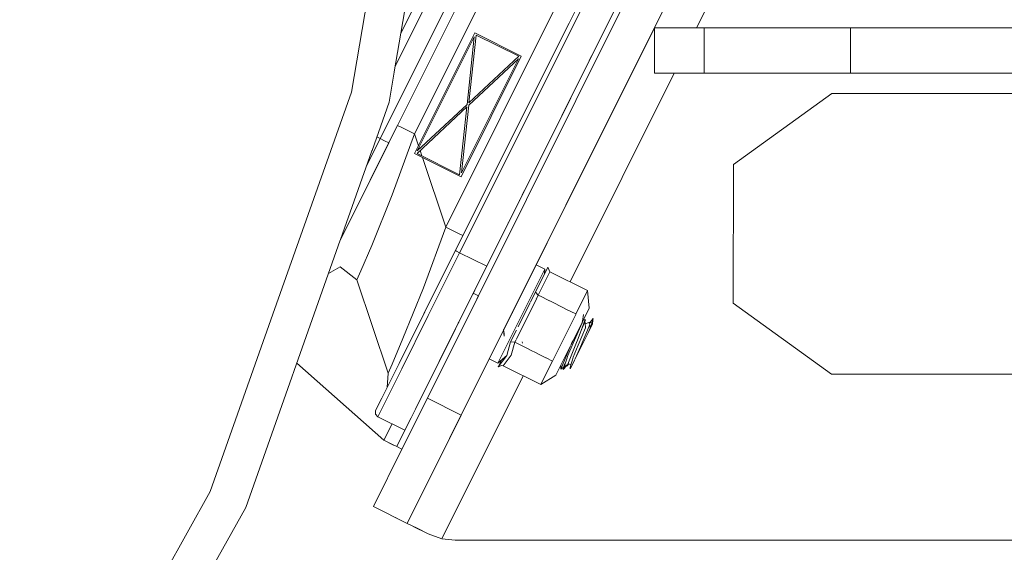
# Model space of a CAD drawing. Units: millimetres. Extents: x 774 to 8550, y -475 to 3712.
# Drawn here: x 6779 to 6986, y 398 to 510 of the extents above; entities that cross this region are included whole.
import ezdxf

# ---------------------------------------------------------------- set-up
doc = ezdxf.new("R2010")
doc.units = ezdxf.units.MM
doc.layers.add('1', color=7, linetype='Continuous', true_color=0xffffff)
doc.styles.add('blockfont', font='simplex.shx')
doc.dimstyles.get("Standard").update_dxf_attribs({"dimtxt": 0.18, "dimasz": 0.18, "dimexe": 0.18, "dimexo": 0.0625, "dimgap": 0.09, "dimtad": 0, "dimtih": 1, "dimtoh": 1, "dimdec": 4, "dimzin": 0, "dimdsep": 46, "dimtxsty": 'Standard', "dimcen": 0.09, "dimadec": 0, "dimazin": 0, "dimtfac": 1, "dimtdec": 4, "dimtofl": 0, "dimtmove": 0, "dimatfit": 3, "dimfxl": 1, "dimtolj": 1, "dimtzin": 0, "dimarcsym": 0})

# ---------------------------------------------------------------- blocks, each defined once
blk = doc.blocks.new('_U5')
at = {"layer": '1', "color": 18, "lineweight": 13}
for p, q in [((984.368248, 1148.430847), (984.368248, -438.120508)), ((8350.622177, 1011.112447), (8350.622177, -438.120508)), ((984.368248, -434.945508), (4586.688963, -434.945508)), ((8350.622177, -434.945508), (4748.301463, -434.945508))]:
    blk.add_line(p, q, dxfattribs=at)
at = {"layer": '1', "color": 18, "lineweight": 70}
for points in [[(984.368248, -434.945508), (1034.368199, -421.548048), (1034.368297, -448.342967)], [(8350.622177, -434.945508), (8300.622226, -448.342967), (8300.622128, -421.548048)]]:
    blk.add_solid(points, dxfattribs=at)
at = {"layer": '1', "color": 18, "linetype": 'Continuous', "lineweight": 13, "insert": (4590.926463, -473.841341), "char_height": 50, "attachment_point": 7, "line_spacing_factor": 0.903614, "style": 'blockfont'}
blk.add_mtext('\\W1.1836;OAL', dxfattribs=at)

msp = doc.modelspace()

# ---------------------------------------------------------------- linework, layer by layer
at = {"layer": '1', "color": 18, "linetype": 'Continuous', "lineweight": 13}
for p, q in [((6957.651615, 617.325529), (6895.741523, 493.153403)), ((6857.852097, 500.431004), (6894.836903, 574.610993)), ((6859.023377, 507.261947), (6893.047333, 575.503394)), ((6854.689598, 485.122666), (6898.416996, 572.826192)), ((6856.479168, 484.230265), (6900.206566, 571.933791)), ((6858.304501, 487.890467), (6898.060799, 567.62968)), ((6859.023487, 507.262589), (6869.390625, 567.724064)), ((6859.023487, 507.262589), (6869.390625, 567.724064)), ((6861.884117, 486.105785), (6901.640415, 565.844879)), ((6870.449066, 461.621508), (6914.176464, 549.325094)), ((6915.071487, 548.878893), (6871.34409, 461.175308)), ((6894.651078, 493.6903), (6920.754433, 546.045527)), ((6929.767244, 543.608139), (6912.200984, 508.375749)), ((6912.201023, 508.375749), (6929.76726, 543.60806)), ((6929.669304, 543.41161), (6912.201052, 508.375749)), ((6894.651119, 493.690279), (6917.771339, 540.062174)), ((6848.622799, 494.864687), (6855.718136, 536.24247)), ((6933.874025, 534.054317), (6921.071152, 508.375749)), ((6868.431091, 466.538653), (6891.438961, 512.685403)), ((6872.010708, 464.753851), (6894.221032, 509.300691)), ((6877.197811, 475.157394), (6894.221032, 509.300691)), ((6912.200928, 508.375636), (6880.553331, 444.900514)), ((6880.556191, 444.906233), (6912.200928, 508.375559)), ((6912.200928, 508.3755), (6902.247429, 488.411888)), ((6912.200928, 508.375749), (6912.200928, 498.850808)), ((6922.642708, 508.375749), (6912.200928, 508.375749)), ((6922.642708, 508.375749), (6922.642708, 498.850808)), ((6953.333855, 508.375749), (6922.642708, 508.375749)), ((6953.333855, 508.375749), (6953.333855, 498.850808)), ((6982.138634, 508.375749), (6953.333855, 508.375749)), ((7016.829014, 508.375749), (6982.138634, 508.375749)), ((6857.630522, 499.138775), (6859.023312, 507.261567)), ((6857.630522, 499.138775), (6859.023312, 507.261567)), ((6861.88364, 481.964335), (6874.518394, 507.305488)), ((6874.418736, 506.506309), (6862.462044, 482.524857)), ((6874.418736, 506.506309), (6872.909546, 492.287263)), ((6873.2934, 492.646083), (6874.802589, 506.86501)), ((6874.518394, 507.305488), (6874.518494, 507.305438)), ((6874.518494, 507.305438), (6884.263992, 502.446517)), ((6874.802589, 506.86501), (6883.741379, 502.40837)), ((6898.52047, 501.451001), (6900.813609, 506.050425)), ((6871.631046, 477.10899), (6884.263992, 502.446517)), ((6873.2934, 492.646083), (6883.741379, 502.40837)), ((6898.52047, 501.451001), (6899.02574, 502.464516)), ((6871.728897, 477.904543), (6883.685589, 501.885876)), ((6873.238087, 492.123589), (6883.685589, 501.885876)), ((6889.593994, 500.020327), (6889.594003, 500.020309)), ((6898.52047, 501.451001), (6898.427662, 501.264956)), ((6898.52047, 501.451001), (6898.52043, 501.45102)), ((6856.544018, 492.802247), (6857.623542, 499.098069)), ((6856.544018, 492.802247), (6857.623542, 499.098069)), ((6857.623586, 499.098322), (6857.630486, 499.138563)), ((6916.322187, 498.850808), (6894.499161, 455.080628)), ((6922.642708, 498.850808), (6912.200928, 498.850808)), ((6953.333855, 498.850808), (6922.642708, 498.850808)), ((6982.138634, 498.850808), (6953.333855, 498.850808)), ((7016.829014, 498.850808), (6982.138634, 498.850808)), ((6848.622799, 494.864687), (6838.360092, 465.817721)), ((6894.651083, 493.690297), (6895.479605, 495.352068)), ((6902.247429, 488.411888), (6905.482292, 494.900092)), ((6902.247429, 488.411888), (6905.482292, 494.900092)), ((6905.482263, 494.900107), (6905.482292, 494.900092)), ((6928.777218, 479.720458), (6949.443817, 494.603381)), ((6949.443817, 494.603381), (7049.52383, 494.603381)), ((6852.956163, 482.647702), (6856.544018, 492.802247)), ((6872.854233, 491.764769), (6862.406731, 482.002363)), ((6872.909546, 492.287263), (6862.462044, 482.524857)), ((6895.741523, 493.153403), (6864.565372, 430.623874)), ((6872.854233, 491.764769), (6871.345043, 477.545843)), ((6873.238087, 492.123589), (6871.728897, 477.904543)), ((6874.202728, 452.677235), (6894.65108, 493.690201)), ((6877.027035, 458.341941), (6894.651038, 493.690221)), ((6892.853737, 490.085348), (6894.651044, 493.690218)), ((6894.654503, 493.697157), (6894.654537, 493.69714)), ((6894.654558, 493.697266), (6894.654591, 493.69725)), ((6892.853737, 490.085348), (6892.812371, 490.002426)), ((6892.853737, 490.085348), (6892.853719, 490.085357)), ((6892.853737, 490.085348), (6893.168325, 490.716359)), ((6852.592812, 476.435177), (6858.304501, 487.890467)), ((6858.304501, 487.890467), (6859.352589, 487.367734)), ((6883.39384, 450.597474), (6902.247429, 488.411888)), ((6902.247429, 488.411888), (6884.960875, 453.740457)), ((6902.247365, 488.41192), (6902.247429, 488.411888)), ((6857.185841, 473.338708), (6861.884117, 486.105785)), ((6859.352589, 487.367734), (6861.884117, 486.105785)), ((6861.884117, 486.105785), (6862.713183, 483.628123)), ((6850.246906, 471.72986), (6856.479168, 484.230265)), ((6851.741438, 479.209721), (6854.689598, 485.122666)), ((6853.959273, 485.486758), (6854.689598, 485.122666)), ((6854.689598, 485.122666), (6855.584621, 484.676465)), ((6856.468623, 484.235525), (6855.584621, 484.676465)), ((6856.479168, 484.230265), (6856.46867, 484.235501)), ((6846.337918, 463.916377), (6852.923948, 482.556525)), ((6852.923977, 482.556608), (6852.924145, 482.557082)), ((6852.92425, 482.557381), (6852.956135, 482.647622)), ((6861.88364, 481.964335), (6871.629238, 477.105364)), ((6862.406731, 482.002363), (6862.914085, 481.74952)), ((6862.406731, 482.002363), (6862.914085, 481.74952)), ((6871.345043, 477.545843), (6862.406731, 482.002363)), ((6862.462044, 482.524857), (6862.647057, 482.895479)), ((6862.462044, 482.524857), (6862.647057, 482.895479)), ((6862.647057, 482.895479), (6862.786391, 483.175398)), ((6862.833054, 483.268989), (6862.934557, 482.966385)), ((6863.379213, 481.517496), (6862.914085, 481.74952)), ((6863.054342, 482.607507), (6863.427157, 481.493592)), ((6868.431091, 466.538653), (6863.547382, 481.134824)), ((6928.777218, 479.720458), (6928.756237, 450.556263)), ((6887.155111, 478.655644), (6887.085023, 478.515144)), ((6887.186991, 478.719584), (6887.186961, 478.719599)), ((6887.233142, 478.81215), (6887.335868, 479.01826)), ((6887.335868, 479.01826), (6887.233142, 478.81215)), ((6871.629238, 477.105364), (6871.631046, 477.10899)), ((6857.185841, 473.338708), (6852.902412, 462.70512)), ((6877.197811, 475.157394), (6877.19773, 475.157368)), ((6884.614835, 473.560712), (6883.450925, 471.226211)), ((6883.450925, 471.226211), (6884.614835, 473.560712)), ((6884.4933, 473.316887), (6884.937469, 474.207817)), ((6850.246906, 471.72986), (6846.305839, 463.825585)), ((6883.883161, 472.093202), (6883.919705, 472.166437)), ((6871.954982, 464.641908), (6874.810671, 470.369534)), ((6874.810671, 470.369534), (6874.81061, 470.369565)), ((6874.698427, 467.903067), (6874.698427, 467.903067)), ((6881.516392, 467.346146), (6881.336432, 466.985255)), ((6881.520271, 467.353925), (6881.52025, 467.353936)), ((6881.521011, 467.355409), (6881.555867, 467.425372)), ((6881.555867, 467.425372), (6881.521011, 467.355409)), ((6838.359781, 465.816841), (6832.166195, 448.286876)), ((6846.949228, 465.115977), (6846.305779, 463.825416)), ((6868.431091, 466.538653), (6863.732815, 453.771576)), ((6870.962143, 465.276584), (6868.431091, 466.538653)), ((6870.962143, 465.276584), (6872.010708, 464.753851)), ((6880.635317, 465.578987), (6880.528223, 465.364238)), ((6880.70822, 465.725207), (6880.708224, 465.725265)), ((6826.462269, 407.663211), (6846.305537, 463.82473)), ((6846.305728, 463.825272), (6846.33772, 463.915817)), ((6865.311623, 451.317295), (6872.010708, 464.753851)), ((6872.010708, 464.753851), (6870.449066, 461.621508)), ((6871.954982, 464.641908), (6871.954913, 464.641943)), ((6871.954913, 464.641943), (6871.954982, 464.641908)), ((6872.010708, 464.753851), (6871.954915, 464.641942)), ((6852.902412, 462.70512), (6850.600719, 457.35155)), ((6870.449066, 461.621508), (6864.046097, 448.778734)), ((6864.769936, 447.990045), (6871.34409, 461.175308)), ((6870.449066, 461.621508), (6870.711327, 461.490855)), ((6870.711327, 461.490855), (6871.34409, 461.175308)), ((6871.34409, 461.175308), (6871.344103, 461.175301)), ((6871.344189, 461.175258), (6877.016276, 458.347305)), ((6878.300451, 460.895989), (6878.300439, 460.895995)), ((6843.822116, 456.796014), (6846.252918, 458.185419)), ((6849.767208, 455.464348), (6846.252918, 458.185419)), ((6850.600719, 457.35155), (6849.767208, 455.464348)), ((6870.452881, 445.156679), (6877.027035, 458.341941)), ((6871.256828, 446.768746), (6877.027035, 458.341941)), ((6877.016377, 458.347255), (6877.026705, 458.342106)), ((6877.026705, 458.342106), (6877.027035, 458.341941)), ((6877.113634, 458.515633), (6877.113645, 458.515628)), ((6887.385368, 458.595142), (6885.311127, 454.435095)), ((6889.204025, 457.688555), (6887.129784, 453.528389)), ((6889.840126, 458.130106), (6887.234688, 452.904806)), ((6887.385368, 458.595142), (6887.385373, 458.595139)), ((6887.385381, 458.595136), (6889.204025, 457.688555)), ((6890.295506, 457.176432), (6887.835503, 452.242121)), ((6889.204025, 457.688555), (6889.141948, 456.729884)), ((6890.295506, 457.176432), (6889.840126, 458.130106)), ((6898.199081, 453.235969), (6890.295506, 457.176432)), ((6849.767208, 455.464348), (6856.314182, 435.897335)), ((6863.732815, 453.771576), (6859.449387, 443.137988)), ((6862.846851, 429.901108), (6874.202728, 452.677235)), ((6873.770846, 451.811064), (6874.284744, 452.841744)), ((6875.283081, 452.138475), (6874.202728, 452.677235)), ((6874.503194, 453.279921), (6874.284744, 452.841744)), ((6887.129784, 453.528389), (6879.388809, 438.002571)), ((6885.311127, 454.435095), (6880.589364, 444.964811)), ((6884.3469, 452.50922), (6884.329031, 452.465337)), ((6884.960913, 453.740737), (6884.959417, 453.729683)), ((6887.234688, 452.904806), (6886.19796, 450.82542)), ((6887.835503, 452.242121), (6887.234688, 452.904806)), ((6898.199081, 453.235969), (6895.739079, 448.301539)), ((6898.545265, 449.498877), (6898.199081, 453.235969)), ((6865.311623, 451.317295), (6862.32807, 445.333135)), ((6865.311623, 451.317295), (6864.046097, 448.778734)), ((6864.565372, 430.623874), (6875.290355, 452.134848)), ((6875.290371, 452.13484), (6875.283082, 452.138475)), ((6887.40296, 451.374584), (6883.245092, 443.035276)), ((6886.159045, 450.747368), (6883.613548, 445.641813)), ((6887.44467, 451.458241), (6887.407806, 451.384302)), ((6887.835503, 452.242121), (6887.464743, 451.498499)), ((6888.090591, 452.114939), (6887.835503, 452.242121)), ((6890.21799, 451.054255), (6888.151519, 452.084561)), ((6893.424614, 449.45549), (6890.231447, 451.047546)), ((6928.756237, 450.556263), (6949.401379, 435.6433)), ((6858.617306, 437.890992), (6864.046097, 448.778734)), ((6881.351948, 446.502075), (6882.540816, 448.886574)), ((6882.388363, 448.573004), (6882.414655, 448.633745)), ((6893.634168, 449.35101), (6893.509972, 449.412932)), ((6895.715454, 448.313318), (6893.638987, 449.348607)), ((6898.545265, 449.498877), (6897.067547, 446.53438)), ((6819.004059, 411.034688), (6832.166195, 448.286876)), ((6864.769936, 447.990045), (6859.19714, 436.812028)), ((6871.047974, 446.349844), (6862.958806, 430.125866)), ((6863.455027, 447.593359), (6863.454974, 447.593385)), ((6863.454974, 447.593385), (6863.455027, 447.593359)), ((6865.195274, 434.611425), (6871.256828, 446.768746)), ((6871.047968, 446.349847), (6871.047974, 446.349844)), ((6871.047974, 446.349844), (6871.174806, 446.604239)), ((6871.174806, 446.604239), (6871.047974, 446.349844)), ((6871.701899, 447.661416), (6871.701902, 447.661415)), ((6881.351948, 446.502075), (6880.587922, 444.969631)), ((6890.818596, 438.432798), (6895.694047, 448.211221)), ((6894.687524, 441.761169), (6897.026875, 446.452812)), ((6895.175457, 442.170724), (6897.024034, 446.447114)), ((6895.175457, 442.170724), (6897.023191, 446.445423)), ((6895.720235, 448.263746), (6895.739079, 448.301539)), ((6895.739079, 448.301539), (6895.728342, 448.306892)), ((6897.638321, 446.933016), (6896.871567, 444.838867)), ((6897.071258, 446.556359), (6897.1591, 446.759567)), ((6897.132874, 446.820244), (6897.091891, 446.678558)), ((6897.132874, 446.820244), (6897.360325, 448.198423)), ((6897.1591, 446.759567), (6897.132874, 446.820244)), ((6897.170728, 447.049614), (6897.746086, 447.09824)), ((6897.746086, 447.09824), (6897.191048, 445.664987)), ((6897.340496, 448.150939), (6897.360325, 448.198423)), ((6897.360325, 448.198423), (6897.346926, 448.18902)), ((6897.638321, 446.933016), (6897.727013, 445.512518)), ((6898.456573, 446.543798), (6897.6832, 446.214222)), ((6898.923874, 446.587786), (6898.456573, 446.543798)), ((6898.548603, 446.288094), (6898.456573, 446.543798)), ((6898.548603, 446.288094), (6899.36924, 447.338447)), ((6898.548603, 446.288094), (6898.923874, 446.587786)), ((6898.636818, 446.044192), (6898.548603, 446.288094)), ((6898.717403, 445.306167), (6899.273396, 447.039112)), ((6899.273396, 447.039112), (6898.967919, 445.734865)), ((6899.367809, 447.334751), (6898.971753, 445.741425)), ((6899.273396, 447.039112), (6899.246693, 446.211919)), ((6899.273396, 447.039112), (6899.367809, 447.334751)), ((6899.367809, 447.334751), (6899.36924, 447.338447)), ((6864.879608, 433.978662), (6870.452881, 445.156679)), ((6870.452881, 445.156679), (6867.297649, 438.828215)), ((6870.268917, 444.787321), (6870.268906, 444.787326)), ((6880.552373, 444.898592), (6871.669292, 427.081928)), ((6871.669292, 427.081928), (6880.552375, 444.89858)), ((6880.553508, 444.892895), (6877.570152, 438.909277)), ((6878.117085, 440.013751), (6880.55241, 444.898403)), ((6880.55241, 444.898403), (6878.117085, 440.013751)), ((6880.453481, 444.700246), (6880.458033, 444.701404)), ((6880.66864, 444.060192), (6880.510807, 445.040092)), ((6880.66864, 444.060192), (6880.510807, 445.040092)), ((6880.680561, 444.056854), (6880.522251, 445.036635)), ((6880.681992, 444.06043), (6880.524158, 445.040211)), ((6880.549174, 444.892177), (6880.550256, 444.886373)), ((6880.556228, 444.90606), (6880.558568, 444.910754)), ((6880.558568, 444.910754), (6880.556228, 444.90606)), ((6880.559707, 444.90533), (6880.557389, 444.900679)), ((6880.66864, 444.060192), (6880.567551, 444.735512)), ((6880.664349, 443.653807), (6880.567551, 444.735512)), ((6880.66864, 444.060192), (6880.567551, 444.735512)), ((6880.664349, 443.653807), (6880.567551, 444.735512)), ((6880.680561, 444.056854), (6880.578995, 444.732174)), ((6880.67627, 443.650469), (6880.578995, 444.732174)), ((6880.681992, 444.06043), (6880.580902, 444.735751)), ((6880.6777, 443.654045), (6880.580902, 444.735751)), ((6883.237684, 444.887935), (6882.024288, 442.454204)), ((6896.871567, 444.838867), (6896.079063, 442.792282)), ((6896.208763, 441.758499), (6897.735596, 445.394859)), ((6896.687508, 441.419229), (6898.552895, 445.743188)), ((6896.871567, 444.838867), (6897.191048, 445.664987)), ((6898.252612, 444.218835), (6896.922053, 441.550179)), ((6896.922588, 441.550478), (6898.588187, 444.891474)), ((6898.25201, 444.217429), (6896.922588, 441.550478)), ((6897.727013, 445.512518), (6897.73798, 445.399985)), ((6897.73798, 445.399985), (6897.735596, 445.394859)), ((6898.25201, 444.217429), (6898.717403, 445.306167)), ((6898.25201, 444.217429), (6898.72551, 445.166811)), ((6898.657322, 445.986375), (6898.552895, 445.743188)), ((6898.636818, 446.044192), (6898.657322, 445.986375)), ((6898.717403, 445.306167), (6898.636818, 446.044192)), ((6898.717403, 445.306167), (6898.657322, 445.986375)), ((6899.246693, 446.211919), (6898.72551, 445.166811)), ((6859.449387, 443.137988), (6857.147694, 437.784538)), ((6881.257057, 439.60987), (6882.024288, 442.454204)), ((6882.91502, 442.373261), (6882.024288, 442.454204)), ((6882.91502, 442.373261), (6882.133484, 439.682469)), ((6883.170166, 442.884999), (6882.91502, 442.373261)), ((6885.988896, 440.840727), (6882.91502, 442.373261)), ((6884.545326, 442.170367), (6884.437561, 442.475423)), ((6884.545326, 442.170367), (6884.437561, 442.475423)), ((6884.55677, 442.16691), (6884.449482, 442.471966)), ((6884.558678, 442.170486), (6884.450912, 442.475542)), ((6895.175457, 442.170724), (6894.051075, 439.568505)), ((6895.881653, 442.309722), (6894.317627, 438.485727)), ((6894.722462, 441.876516), (6894.900799, 442.308888)), ((6894.955635, 442.440018), (6894.900799, 442.308888)), ((6894.955635, 442.440018), (6895.088673, 442.758545)), ((6896.079063, 442.792282), (6895.881653, 442.309722)), ((6887.544314, 440.065247), (6886.052671, 440.808931)), ((6891.551018, 435.470805), (6894.615081, 441.615882)), ((6894.615081, 441.615882), (6892.601967, 436.729655)), ((6896.208763, 441.758499), (6895.158291, 439.25713)), ((6896.922588, 441.550478), (6895.598888, 438.895807)), ((6896.687508, 441.419229), (6895.598888, 438.895807)), ((6837.186021, 438.014171), (6855.460644, 421.804294)), ((6860.337096, 404.353169), (6878.117085, 440.013751)), ((6864.879608, 433.978662), (6867.297649, 438.828215)), ((6877.570152, 438.909277), (6877.570291, 438.909208)), ((6877.570311, 438.909198), (6879.388809, 438.002571)), ((6878.116917, 440.013835), (6878.117085, 440.013751)), ((6879.388809, 438.002571), (6881.257057, 439.60987)), ((6881.257057, 439.60987), (6879.41885, 437.228903)), ((6880.116985, 438.629039), (6879.41885, 437.228903)), ((6880.455017, 437.438831), (6882.133484, 439.682469)), ((6889.431973, 439.124122), (6887.604056, 440.035462)), ((6890.818596, 438.432798), (6889.467312, 439.106503)), ((6890.818596, 438.432798), (6889.588356, 435.965523)), ((6893.266678, 437.216982), (6893.753052, 438.675985)), ((6893.753052, 438.675985), (6894.051075, 439.568505)), ((6893.897057, 437.457189), (6894.317627, 438.485727)), ((6894.546509, 436.784729), (6895.249844, 438.196287)), ((6894.702435, 437.605605), (6894.99712, 438.673005)), ((6895.158291, 439.25713), (6894.99712, 438.673005)), ((6895.000458, 437.695369), (6895.159245, 438.014373)), ((6895.159245, 438.014373), (6895.436094, 438.569551)), ((6895.598888, 438.895807), (6895.249844, 438.196287)), ((6854.990482, 430.616125), (6858.617306, 437.890992)), ((6859.19714, 436.812028), (6855.473042, 429.343089)), ((6857.147694, 437.784538), (6856.314182, 435.897335)), ((6864.879608, 433.978662), (6866.808891, 437.848076)), ((6879.41885, 437.228903), (6879.423141, 437.232956)), ((6880.200863, 437.51274), (6879.423141, 437.232956)), ((6880.455017, 437.438831), (6880.200863, 437.51274)), ((6888.358116, 433.498368), (6880.455017, 437.438831)), ((6889.588356, 435.965523), (6888.358116, 433.498368)), ((6892.601967, 436.729655), (6892.545493, 437.465257)), ((6893.266678, 437.216982), (6892.601967, 436.729655)), ((6892.787933, 437.950835), (6892.777081, 437.956245)), ((6893.330574, 437.848195), (6893.078327, 436.652407)), ((6893.078327, 436.652407), (6893.797038, 437.419077)), ((6893.078327, 436.652407), (6893.266678, 437.216982)), ((6893.330574, 437.848195), (6893.266678, 437.216982)), ((6893.266678, 437.216982), (6893.875909, 437.636169)), ((6893.266678, 437.216982), (6893.897057, 437.457189)), ((6893.897057, 437.457189), (6894.227028, 437.877759)), ((6893.983437, 437.617914), (6894.227028, 437.877759)), ((6894.0621, 437.764279), (6894.227028, 437.877759)), ((6894.227028, 437.877759), (6894.702435, 437.605605)), ((6894.546509, 436.784729), (6895.000458, 437.695369)), ((6894.546509, 436.784729), (6894.560814, 437.092766)), ((6894.702435, 437.605605), (6894.560814, 437.092766)), ((6856.314182, 435.897335), (6856.10107, 432.843798)), ((6864.879608, 433.978662), (6862.06682, 428.336696)), ((6863.293171, 430.79637), (6864.846531, 433.911993)), ((6863.567807, 431.347416), (6865.195274, 434.611425)), ((6884.658361, 435.343055), (6867.599487, 401.128277)), ((6891.551018, 435.470805), (6888.358116, 433.498368)), ((7049.566746, 435.6433), (6949.401379, 435.6433)), ((6854.990482, 430.616125), (6853.71685, 428.06147)), ((6859.230906, 419.924641), (6864.565372, 430.623874)), ((6861.155895, 426.509769), (6862.846851, 429.901108)), ((6862.503149, 429.211787), (6863.293171, 430.79637)), ((6862.536729, 429.279252), (6863.293171, 430.79637)), ((6862.674623, 429.555692), (6863.408639, 431.028154)), ((6864.565372, 430.623874), (6864.570166, 430.621484)), ((6864.570281, 430.621427), (6871.660532, 427.086296)), ((6853.71685, 428.06147), (6853.663445, 427.298054)), ((6855.473042, 429.343089), (6854.165554, 426.720366)), ((6862.06682, 428.336696), (6861.155987, 426.509723)), ((6854.165554, 426.720366), (6853.663445, 427.298054)), ((6854.165554, 426.720366), (6859.837619, 423.892424)), ((6860.337096, 404.353169), (6871.669292, 427.081928)), ((6860.410212, 425.014244), (6861.155874, 426.509726)), ((6871.66064, 427.086241), (6871.665254, 427.083941)), ((6871.665286, 427.083925), (6871.669292, 427.081928)), ((6855.460644, 421.804294), (6857.165891, 425.224477)), ((6858.142909, 420.466997), (6860.410212, 425.014244)), ((6859.84815, 423.887173), (6858.142909, 420.466997)), ((6858.142909, 420.466997), (6859.848172, 423.887163)), ((6858.142909, 420.466997), (6859.848179, 423.887159)), ((6859.837619, 423.892424), (6859.848225, 423.887136)), ((6855.460644, 421.804294), (6857.497234, 420.78891)), ((6855.460644, 421.804294), (6857.357502, 420.858607)), ((6853.232575, 407.89391), (6859.230895, 419.924646)), ((6853.232575, 407.89391), (6859.230906, 419.924641)), ((6858.142853, 420.466885), (6857.357502, 420.858607)), ((6859.223734, 419.928215), (6858.142853, 420.466885)), ((6859.230906, 419.924641), (6859.223734, 419.928215)), ((6819.004059, 411.034688), (6793.706417, 365.749702)), ((6782.424927, 328.832731), (6826.462269, 407.663211)), ((6853.231907, 407.89257), (6853.232575, 407.89391)), ((6853.231907, 407.89257), (6853.232575, 407.89391)), ((6853.231907, 407.89257), (6853.232575, 407.89391)), ((6860.327238, 404.354906), (6853.231907, 407.89257)), ((6857.393265, 405.817732), (6858.039376, 405.495612)), ((6858.213991, 405.408551), (6857.393265, 405.817732)), ((6860.335827, 404.350623), (6860.327238, 404.354906)), ((6860.335827, 404.350623), (6860.33653, 404.352034)), ((6860.335827, 404.350623), (6860.33653, 404.352034)), ((6862.416744, 403.313264), (6860.335827, 404.350623)), ((6860.336547, 404.352067), (6860.337061, 404.353099)), ((6860.336547, 404.352067), (6860.337061, 404.353099)), ((6864.763737, 402.143106), (6861.604807, 403.718024)), ((6864.763737, 402.143106), (6862.416744, 403.313264)), ((6867.599487, 401.128277), (6864.763737, 402.143106)), ((6867.599487, 401.128277), (6870.43047, 400.808677)), ((6870.43047, 400.808677), (7128.537178, 400.808677))]:
    msp.add_line(p, q, dxfattribs=at)

# ---------------------------------------------------------------- dimensions: what is measured, and where the dimension line sits
dim = msp.add_linear_dim(base=(8350.622177, -434.945508), p1=(984.368248, 1150.018347), p2=(8350.622177, 1126.999959), text='\\C18;OAL', dimstyle='Standard', override={"dimtxt": 50, "dimasz": 50, "dimexe": 3.175, "dimexo": 1.5875, "dimgap": 1.5875, "dimtih": 1, "dimtoh": 1, "dimdec": 1, "dimlfac": 0.03937, "dimdsep": 46, "dimlunit": 2, "dimpost": '', "dimtxsty": 'blockfont', "dimsah": 1, "dimse1": 0, "dimse2": 0, "dimsd1": 0, "dimsd2": 0, "dimclrd": 18, "dimclre": 18, "dimclrt": 18, "dimtol": 0, "dimtm": -0.1, "dimtfac": 1, "dimtdec": 2, "dimtofl": 1, "dimtmove": 0, "dimlwd": 13, "dimlwe": 13}, dxfattribs=at)
dim.commit()
dim.dimension.update_dxf_attribs({"geometry": '_U5', "text_midpoint": (4667.495213, -434.945508), "dimtype": 160})

doc.saveas('drawing.dxf')
